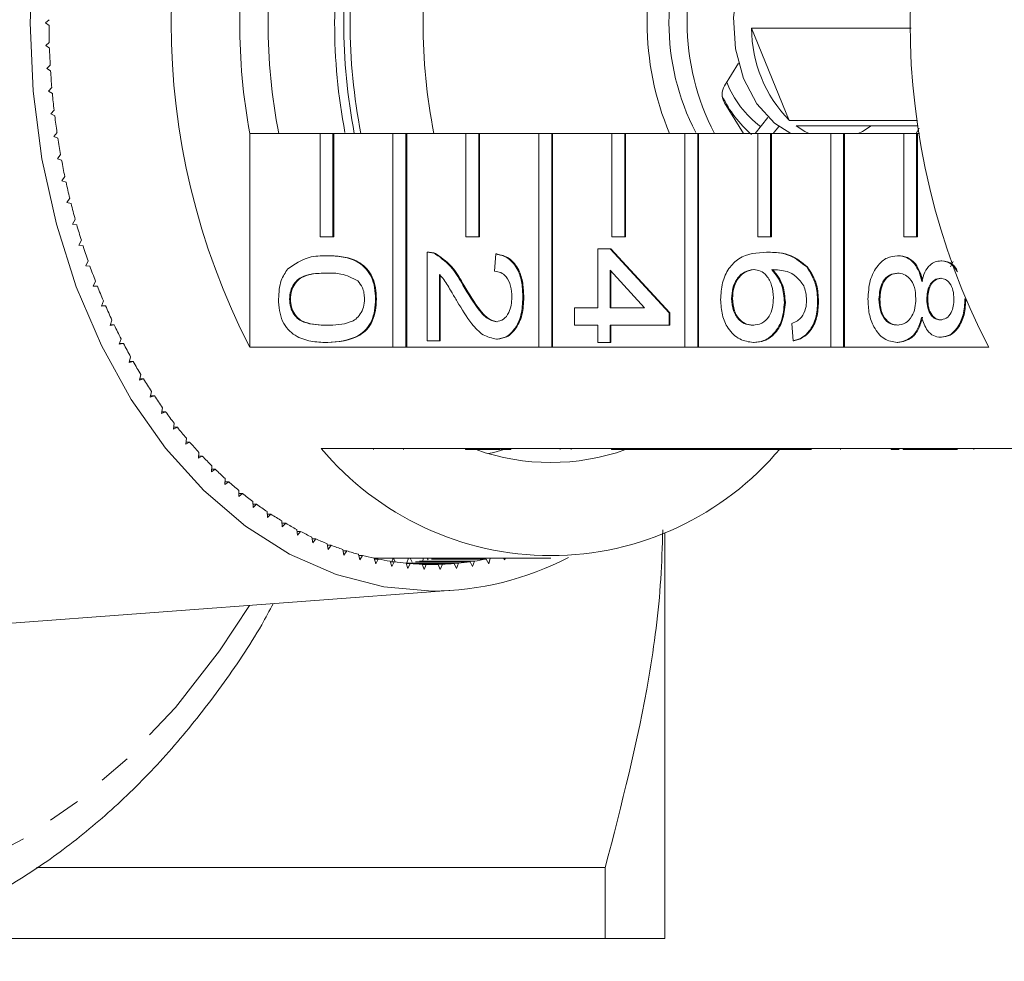
# Model space of a CAD drawing. Units: millimetres. Extents: x -476 to 1277, y -24 to 707.
# Drawn here: x 882 to 958, y -24 to 49 of the extents above; entities that cross this region are included whole.
import ezdxf

# ---------------------------------------------------------------- set-up
doc = ezdxf.new("R2010")
doc.units = ezdxf.units.MM
doc.header["$LTSCALE"] = 2
doc.linetypes.add('PHANTOM', pattern=[12.7, 6.35, -1.27, 1.27, -1.27, 1.27, -1.27])

msp = doc.modelspace()

# ---------------------------------------------------------------- linework, layer by layer
at = {"color": 7, "linetype": 'Continuous', "lineweight": 15}
for p, q in [((884.32, 49.19), (884.038, 48.959)), ((884.038, 48.959), (884.32, 48.728)), ((951.143, 48.53), (938.78, 48.53)), ((938.78, 48.53), (941.696, 41.388)), ((884.34, 47.431), (884.064, 47.184)), ((884.064, 47.184), (884.353, 46.97)), ((937.762, 45.807), (936.67, 44.07)), ((884.411, 45.675), (884.143, 45.411)), ((884.143, 45.411), (884.438, 45.215)), ((884.534, 43.924), (884.274, 43.645)), ((884.274, 43.645), (884.575, 43.466)), ((936.668, 42.745), (938.15, 40.368)), ((884.709, 42.183), (884.457, 41.888)), ((884.457, 41.888), (884.764, 41.727)), ((939.044, 40.368), (940.044, 41.615)), ((941.696, 41.388), (951.634, 41.388)), ((884.935, 40.453), (884.693, 40.144)), ((940.458, 40.368), (940.887, 40.902)), ((951.692, 40.959), (942.221, 40.959)), ((951.539, 40.368), (951.759, 40.783)), ((884.693, 40.144), (885.003, 40.001)), ((899.876, 40.368), (905.321, 40.368)), ((899.876, 40.368), (899.876, 23.795)), ((905.321, 40.368), (905.321, 32.368)), ((906.311, 40.368), (905.321, 40.368)), ((906.311, 32.368), (906.311, 40.368)), ((906.311, 40.368), (906.382, 40.368)), ((906.382, 40.368), (910.978, 40.368)), ((906.382, 32.368), (906.382, 40.368)), ((910.978, 40.368), (910.978, 23.795)), ((911.968, 40.368), (910.978, 40.368)), ((911.968, 23.795), (911.968, 40.368)), ((911.968, 40.368), (912.039, 40.368)), ((912.039, 40.368), (916.635, 40.368)), ((912.039, 23.795), (912.039, 40.368)), ((916.635, 40.368), (916.635, 32.368)), ((917.625, 40.368), (916.635, 40.368)), ((917.625, 32.368), (917.625, 40.368)), ((917.625, 40.368), (917.695, 40.368)), ((917.695, 40.368), (922.292, 40.368)), ((917.695, 32.368), (917.695, 40.368)), ((922.292, 40.368), (922.292, 23.795)), ((923.282, 40.368), (922.292, 40.368)), ((923.282, 23.795), (923.282, 40.368)), ((923.282, 40.368), (923.352, 40.368)), ((923.352, 40.368), (927.948, 40.368)), ((923.352, 23.795), (923.352, 40.368)), ((927.948, 40.368), (927.948, 32.368)), ((928.938, 40.368), (927.948, 40.368)), ((928.938, 32.368), (928.938, 40.368)), ((928.938, 40.368), (929.009, 40.368)), ((929.009, 40.368), (933.605, 40.368)), ((929.009, 32.368), (929.009, 40.368)), ((933.605, 40.368), (933.605, 23.795)), ((934.595, 40.368), (933.605, 40.368)), ((934.595, 23.795), (934.595, 40.368)), ((934.595, 40.368), (934.666, 40.368)), ((934.666, 40.368), (939.262, 40.368)), ((934.666, 23.795), (934.666, 40.368)), ((939.262, 40.368), (939.262, 32.368)), ((940.252, 40.368), (939.262, 40.368)), ((940.252, 32.368), (940.252, 40.368)), ((940.252, 40.368), (940.323, 40.368)), ((940.323, 40.368), (944.919, 40.368)), ((940.323, 32.368), (940.323, 40.368)), ((944.919, 40.368), (944.919, 23.795)), ((945.909, 40.368), (944.919, 40.368)), ((945.909, 23.795), (945.909, 40.368)), ((945.909, 40.368), (945.98, 40.368)), ((945.98, 40.368), (950.576, 40.368)), ((945.98, 23.795), (945.98, 40.368)), ((950.576, 40.368), (950.576, 32.368)), ((951.566, 40.368), (950.576, 40.368)), ((951.566, 32.368), (951.566, 40.368)), ((951.566, 40.368), (951.637, 40.368)), ((951.637, 40.368), (951.777, 40.368)), ((951.637, 32.368), (951.637, 40.368)), ((885.213, 38.738), (884.979, 38.415)), ((884.979, 38.415), (885.294, 38.291)), ((885.541, 37.041), (885.317, 36.704)), ((885.317, 36.704), (885.635, 36.599)), ((885.919, 35.365), (885.705, 35.015)), ((885.705, 35.015), (886.026, 34.929)), ((886.346, 33.713), (886.143, 33.351)), ((886.143, 33.351), (886.466, 33.283)), ((886.822, 32.087), (886.63, 31.714)), ((905.321, 32.368), (906.311, 32.368)), ((906.311, 32.368), (906.382, 32.368)), ((916.635, 32.368), (917.625, 32.368)), ((917.625, 32.368), (917.695, 32.368)), ((927.948, 32.368), (928.938, 32.368)), ((928.938, 32.368), (929.009, 32.368)), ((939.262, 32.368), (940.252, 32.368)), ((940.252, 32.368), (940.323, 32.368)), ((950.576, 32.368), (951.566, 32.368)), ((951.566, 32.368), (951.637, 32.368)), ((886.63, 31.714), (886.954, 31.666)), ((926.854, 26.857), (926.854, 31.433)), ((926.854, 31.433), (927.806, 31.433)), ((927.806, 31.433), (932.374, 26.453)), ((927.806, 31.433), (927.876, 31.433)), ((927.876, 31.433), (932.445, 26.453)), ((905.863, 30.895), (905.934, 30.895)), ((913.624, 24.299), (913.624, 31.164)), ((913.733, 31.164), (913.644, 31.164)), ((914.284, 31.023), (914.355, 31.023)), ((918.859, 29.683), (918.954, 31.029)), ((918.954, 31.029), (919.025, 31.029)), ((939.943, 31.164), (940.013, 31.164)), ((950.075, 30.895), (950.146, 30.895)), ((887.345, 30.492), (887.164, 30.107)), ((887.164, 30.107), (887.49, 30.078)), ((930.48, 26.857), (927.806, 29.772)), ((927.806, 29.772), (927.806, 26.857)), ((943.048, 30.02), (943.119, 30.02)), ((953.441, 30.491), (953.511, 30.491)), ((954.397, 30.439), (954.193, 30.039)), ((914.575, 29.435), (914.575, 24.299)), ((914.646, 29.435), (914.646, 24.299)), ((927.876, 29.695), (927.876, 26.857)), ((887.915, 28.928), (887.746, 28.533)), ((887.746, 28.533), (888.073, 28.523)), ((916.4, 28.602), (916.471, 28.602)), ((902.963, 27.53), (903.034, 27.53)), ((909.626, 27.53), (909.697, 27.53)), ((921.048, 27.664), (921.119, 27.664)), ((937.229, 27.587), (937.299, 27.587)), ((948.65, 27.519), (948.721, 27.519)), ((952.362, 27.517), (952.433, 27.517)), ((955.313, 27.547), (955.349, 27.547)), ((888.531, 27.4), (888.374, 26.995)), ((888.374, 26.995), (888.7, 27.005)), ((888.378, 27.005), (888.7, 27.005)), ((925.045, 26.857), (926.854, 26.857)), ((925.045, 25.511), (925.045, 26.857)), ((927.806, 26.857), (930.48, 26.857)), ((941.321, 27.267), (941.392, 27.267)), ((943.891, 27.33), (943.962, 27.33)), ((932.374, 26.453), (932.445, 26.453)), ((932.374, 26.453), (932.374, 25.511)), ((932.445, 26.453), (932.445, 25.511)), ((889.192, 25.909), (889.047, 25.496)), ((889.047, 25.496), (889.373, 25.525)), ((889.057, 25.525), (889.373, 25.525)), ((926.854, 25.511), (925.045, 25.511)), ((926.854, 24.165), (926.854, 25.511)), ((932.374, 25.511), (927.806, 25.511)), ((927.806, 25.511), (927.806, 24.165)), ((927.876, 25.511), (927.876, 24.165)), ((932.374, 25.511), (932.445, 25.511)), ((941.988, 24.299), (941.892, 25.645)), ((889.896, 24.459), (889.763, 24.037)), ((918.998, 24.434), (919.069, 24.434)), ((953.417, 24.568), (953.488, 24.568)), ((889.763, 24.037), (890.088, 24.086)), ((889.779, 24.086), (890.088, 24.086)), ((910.978, 23.795), (899.876, 23.795)), ((905.863, 24.165), (905.934, 24.165)), ((910.978, 23.795), (911.968, 23.795)), ((911.968, 23.795), (912.039, 23.795)), ((922.292, 23.795), (912.039, 23.795)), ((914.575, 24.299), (913.624, 24.299)), ((914.575, 24.299), (914.646, 24.299)), ((922.292, 23.795), (923.282, 23.795)), ((923.282, 23.795), (923.352, 23.795)), ((933.605, 23.795), (923.352, 23.795)), ((927.806, 24.165), (926.854, 24.165)), ((927.806, 24.165), (927.876, 24.165)), ((933.605, 23.795), (934.595, 23.795)), ((934.595, 23.795), (934.666, 23.795)), ((944.919, 23.795), (934.666, 23.795)), ((938.912, 24.165), (938.983, 24.165)), ((941.988, 24.299), (942.058, 24.299)), ((944.919, 23.795), (945.909, 23.795)), ((945.909, 23.795), (945.98, 23.795)), ((957.152, 23.795), (945.98, 23.795)), ((950.05, 24.165), (950.12, 24.165)), ((890.643, 23.052), (890.523, 22.623)), ((890.523, 22.623), (890.846, 22.69)), ((890.542, 22.69), (890.846, 22.69)), ((891.43, 21.691), (891.323, 21.255)), ((891.323, 21.255), (891.644, 21.341)), ((891.344, 21.341), (891.644, 21.341)), ((892.258, 20.377), (892.163, 19.935)), ((892.163, 19.935), (892.481, 20.04)), ((892.186, 20.04), (892.481, 20.04)), ((893.123, 19.113), (893.042, 18.666)), ((893.042, 18.666), (893.357, 18.79)), ((893.064, 18.79), (893.357, 18.79)), ((894.025, 17.902), (893.957, 17.45)), ((893.957, 17.45), (894.268, 17.593)), ((893.979, 17.593), (894.268, 17.593)), ((894.962, 16.745), (894.908, 16.29)), ((894.908, 16.29), (895.214, 16.451)), ((894.927, 16.451), (895.214, 16.451)), ((895.933, 15.645), (895.892, 15.187)), ((895.892, 15.187), (896.193, 15.366)), ((895.908, 15.366), (896.193, 15.366)), ((905.417, 15.959), (916.589, 15.959)), ((909.47, 15.859), (909.47, 15.959)), ((911.79, 15.859), (911.79, 15.959)), ((916.589, 15.959), (917.579, 15.959)), ((916.589, 15.859), (916.589, 15.959)), ((916.589, 15.859), (917.579, 15.859)), ((917.579, 15.959), (927.903, 15.959)), ((917.579, 15.859), (917.579, 15.959)), ((917.579, 15.859), (919.291, 15.859)), ((919.36, 15.859), (919.36, 15.959)), ((920.12, 15.859), (920.12, 15.959)), ((923.948, 15.859), (923.948, 15.959)), ((924.785, 15.859), (924.785, 15.959)), ((927.903, 15.959), (928.893, 15.959)), ((927.903, 15.859), (927.903, 15.959)), ((927.903, 15.859), (928.893, 15.859)), ((928.893, 15.959), (932.4, 15.959)), ((928.893, 15.859), (928.893, 15.959)), ((928.893, 15.859), (932.4, 15.859)), ((932.4, 15.859), (932.4, 15.959)), ((932.4, 15.959), (933.352, 15.959)), ((932.4, 15.859), (933.352, 15.859)), ((933.352, 15.859), (933.352, 15.959)), ((933.352, 15.959), (933.502, 15.959)), ((933.352, 15.859), (939.217, 15.859)), ((933.502, 15.959), (939.217, 15.959)), ((939.217, 15.959), (940.207, 15.959)), ((939.217, 15.859), (939.217, 15.959)), ((939.217, 15.859), (940.207, 15.859)), ((940.207, 15.959), (950.53, 15.959)), ((940.207, 15.859), (940.207, 15.959)), ((940.207, 15.859), (943.416, 15.859)), ((945.679, 15.859), (945.679, 15.959)), ((949.593, 15.859), (949.593, 15.959)), ((949.593, 15.859), (950.219, 15.859)), ((950.53, 15.959), (951.52, 15.959)), ((950.53, 15.859), (950.53, 15.959)), ((950.53, 15.859), (951.52, 15.859)), ((951.52, 15.959), (962.693, 15.959)), ((951.52, 15.859), (951.52, 15.959)), ((951.52, 15.859), (954.725, 15.859)), ((956.002, 15.859), (956.002, 15.959)), ((896.935, 14.603), (896.908, 14.143)), ((896.908, 14.143), (897.203, 14.34)), ((896.92, 14.34), (897.203, 14.34)), ((897.968, 13.622), (897.954, 13.16)), ((897.954, 13.16), (898.243, 13.374)), ((897.96, 13.374), (898.243, 13.374)), ((899.028, 12.702), (899.028, 12.24)), ((899.028, 12.24), (899.311, 12.471)), ((899.028, 12.471), (899.311, 12.471)), ((900.115, 11.846), (900.128, 11.385)), ((900.121, 11.632), (900.404, 11.632)), ((900.128, 11.385), (900.404, 11.632)), ((901.226, 11.055), (901.253, 10.595)), ((901.238, 10.859), (901.521, 10.859)), ((901.253, 10.595), (901.521, 10.859)), ((902.359, 10.331), (902.4, 9.873)), ((902.375, 10.152), (902.661, 10.152)), ((902.4, 9.873), (902.661, 10.152)), ((903.513, 9.674), (903.568, 9.219)), ((903.533, 9.513), (903.82, 9.513)), ((903.568, 9.219), (903.82, 9.513)), ((932.049, -22.041), (932.049, 9.386)), ((904.686, 9.087), (904.754, 8.635)), ((904.707, 8.944), (904.997, 8.944)), ((904.754, 8.635), (904.997, 8.944)), ((905.875, 8.569), (905.956, 8.122)), ((905.897, 8.445), (906.189, 8.445)), ((905.956, 8.122), (906.189, 8.445)), ((907.078, 8.122), (907.172, 7.68)), ((907.1, 8.017), (907.396, 8.017)), ((907.172, 7.68), (907.396, 8.017)), ((908.293, 7.747), (908.401, 7.311)), ((908.314, 7.66), (908.614, 7.66)), ((908.401, 7.311), (908.614, 7.66)), ((909.519, 7.444), (909.639, 7.015)), ((909.537, 7.377), (909.842, 7.377)), ((909.639, 7.015), (909.842, 7.377)), ((909.742, 7.377), (909.776, 7.459)), ((909.776, 7.459), (923.211, 7.459)), ((909.776, 7.459), (909.81, 7.377)), ((910.752, 7.214), (910.885, 6.792)), ((910.767, 7.166), (911.077, 7.166)), ((910.883, 7.166), (910.991, 7.459)), ((910.885, 6.792), (911.077, 7.166)), ((911.021, 7.459), (911.158, 7.154)), ((911.991, 7.057), (912.136, 6.643)), ((911.991, 7.057), (916.046, 7.057)), ((912.001, 7.028), (912.317, 7.028)), ((912.058, 7.083), (912.183, 7.459)), ((912.136, 6.643), (912.317, 7.028)), ((912.303, 7.459), (912.464, 7.132)), ((912.317, 7.028), (915.72, 7.028)), ((912.718, 7.166), (916.96, 7.166)), ((913.043, 7.214), (917.285, 7.214)), ((913.233, 6.974), (913.391, 6.569)), ((913.233, 6.974), (914.804, 6.974)), ((913.237, 6.964), (913.56, 6.964)), ((913.296, 7.255), (913.356, 7.459)), ((913.391, 6.569), (913.56, 6.964)), ((913.56, 6.964), (914.477, 6.964)), ((913.629, 7.459), (913.7, 7.327)), ((913.953, 7.377), (918.195, 7.377)), ((914.276, 7.444), (918.518, 7.444)), ((914.477, 6.964), (914.646, 6.569)), ((914.646, 6.569), (914.804, 6.974)), ((915.72, 7.028), (915.901, 6.643)), ((915.901, 6.643), (916.046, 7.057)), ((916.96, 7.166), (917.152, 6.792)), ((917.152, 6.792), (917.285, 7.214)), ((918.195, 7.377), (918.398, 7.015)), ((918.398, 7.015), (918.518, 7.444)), ((919.546, 7.459), (919.636, 7.311)), ((919.636, 7.311), (919.673, 7.459)), ((876.162, 2.024), (915.651, 4.955)), ((883.358, -16.541), (927.431, -16.541)), ((927.431, -22.041), (927.431, -16.541)), ((877.048, -22.041), (927.431, -22.041))]:
    msp.add_line(p, q, dxfattribs=at)
at = {"color": 8, "linetype": 'PHANTOM', "lineweight": 0, "flags": 128}
msp.add_lwpolyline([(899.854, 3.782), (897.537, 0.268), (894.108, -4.14), (890.399, -8.067), (886.442, -11.478), (882.274, -14.341), (877.933, -16.631), (873.457, -18.327), (868.887, -19.414), (864.266, -19.881), (859.633, -19.725), (855.032, -18.947), (850.505, -17.554), (846.091, -15.559), (841.831, -12.979), (837.765, -9.839), (833.927, -6.166), (830.354, -1.994), (827.078, 2.64), (824.127, 7.693), (821.53, 13.12), (819.31, 18.871), (817.486, 24.895), (816.075, 31.137), (815.09, 37.54), (814.54, 44.047), (814.429, 50.598), (814.76, 57.134), (815.528, 63.596), (816.728, 69.926), (818.347, 76.066), (820.372, 81.96), (822.783, 87.556), (825.56, 92.802), (828.677, 97.65), (828.677, 97.65)], dxfattribs=at)
at = {"color": 7, "linetype": 'Continuous', "lineweight": 15, "flags": 128}
for points in [[(941.827, 40.368), (940.541, 41.165), (939.172, 42.668), (938.14, 44.638), (937.523, 46.928), (937.365, 49.369), (937.679, 51.779), (938.441, 53.981), (939.595, 55.809), (941.055, 57.13), (941.827, 57.55)], [(914.018, 4.894), (910.263, 5.215), (906.562, 6.174), (902.969, 7.758), (899.538, 9.941), (896.318, 12.694), (893.356, 15.976), (890.696, 19.739), (888.375, 23.927), (886.429, 28.481), (884.884, 33.333), (883.765, 38.414), (883.087, 43.648), (882.86, 48.959), (883.087, 54.271)], [(942.221, 40.959), (942.913, 40.526), (943.241, 40.368)], [(947.033, 40.368), (947.36, 40.526), (948.052, 40.959)], [(918.376, 15.552), (918.805, 15.651), (919.583, 15.859)]]:
    msp.add_lwpolyline(points, dxfattribs=at)
at = {"color": 7, "linetype": 'Continuous', "lineweight": 15}
for centre, radius, start, end in [((948.813, 48.959), 55.028, 152.78654, 207.21346), ((1006.088, 48.959), 55.027, 152.78652, 207.21348), ((946.869, 48.959), 47.772, 169.63955, 190.36045), ((945.945, 48.959), 44.652, 168.90684, 191.09316), ((952.11, 48.959), 45.655, 169.26221, 190.73779), ((952.808, 48.959), 45.646, 169.15135, 190.84865), ((952.307, 48.959), 44.65, 168.90638, 191.09362), ((957.964, 48.959), 44.65, 168.90638, 191.09362), ((952.758, 48.959), 22.077, 157.09856, 202.90144), ((950.835, 48.959), 18.465, 152.56957, 207.43043), ((952.226, 48.959), 18.443, 152.23545, 207.76455), ((943.724, 48.96), 59.404, 180.22346, 181.47465), ((948.938, 48.511), 10.158, 179.89416, 224.5213), ((943.506, 48.952), 59.186, 181.9195, 183.17421), ((943.292, 48.94), 58.972, 183.62177, 184.87883), ((944.326, 47.332), 8.056, 201.75046, 232.95096), ((937.802, 43.406), 1.312, 149.58078, 210.25046), ((942.757, 48.893), 58.435, 185.32877, 186.59405), ((944.578, 47.112), 8.951, 205.5155, 229.57089), ((942.154, 48.82), 57.828, 187.04515, 188.31927), ((941.398, 48.705), 57.063, 188.77393, 190.05953), ((940.632, 48.566), 56.284, 190.51938, 191.816), ((939.679, 48.366), 55.31, 192.28344, 193.59492), ((938.479, 48.073), 54.075, 194.06781, 195.40007), ((937.385, 47.768), 52.939, 195.87894, 197.22936), ((935.992, 47.33), 51.479, 197.71544, 199.09243), ((934.663, 46.863), 50.07, 199.58617, 200.98887), ((933.287, 46.327), 48.594, 201.49227, 202.9232), ((931.908, 45.736), 47.093, 203.43714, 204.89794), ((930.482, 45.066), 45.517, 205.42466, 206.91889), ((929.039, 44.326), 43.896, 207.45846, 208.98935), ((927.598, 43.518), 42.244, 209.54083, 211.11162), ((926.212, 42.673), 40.62, 211.67862, 213.29084), ((924.878, 41.788), 39.02, 213.87296, 215.52856), ((923.502, 40.794), 37.322, 216.12604, 217.83282), ((922.298, 39.847), 35.79, 218.4466, 220.20101), ((921.142, 38.859), 34.269, 220.83477, 222.64043), ((920.03, 37.822), 32.748, 223.29224, 225.15406), ((923.211, 30.856), 23.206, 219.93536, 320.06464), ((923.211, 32.205), 17.343, 250.47476, 289.52524), ((919.029, 36.803), 31.32, 225.82477, 227.74288), ((918.152, 35.825), 30.006, 228.43463, 230.40751), ((917.326, 34.813), 28.701, 231.11969, 233.15262), ((916.636, 33.88), 27.54, 233.8858, 235.97459), ((916.021, 32.958), 26.431, 236.72988, 238.87683), ((915.496, 32.076), 25.405, 239.65214, 241.857), ((915.074, 31.273), 24.498, 242.65115, 244.90988), ((914.734, 30.534), 23.684, 245.72356, 248.03381), ((914.476, 29.882), 22.983, 248.86535, 251.22214), ((914.284, 29.304), 22.374, 252.06925, 254.46882), ((914.158, 28.839), 21.892, 255.33062, 257.76491), ((909.775, 28.142), 20.683, 269.06325, 270.00191), ((914.076, 28.448), 21.493, 258.63818, 261.103), ((914.036, 28.181), 21.223, 261.98494, 264.47042), ((914.02, 28.008), 21.049, 265.35797, 267.85746), ((914.018, 27.954), 20.995, 268.74812, 271.25188), ((913.887, 28.11), 23.216, 270.32343, 297.4349), ((914.017, 28.009), 21.05, 272.14262, 274.64196), ((914.001, 28.181), 21.223, 275.52958, 278.01506), ((913.961, 28.448), 21.493, 278.897, 281.36182)]:
    msp.add_arc(centre, radius, start, end, dxfattribs=at)
for points, knots in [([(902.822, 29.875), (903.362, 30.233), (904.329, 30.874), (905.393, 30.889), (905.863, 30.895)], [0, 0, 0, 0, 0.5579732, 1, 1, 1, 1]), ([(905.863, 30.895), (906.283, 30.879), (907.122, 30.847), (908.161, 30.508), (908.895, 29.914), (909.334, 29.257), (909.589, 28.421), (909.614, 27.827), (909.626, 27.53)], [0, 0, 0, 0, 0.250494, 0.500371, 0.625439, 0.750208, 0.87498, 1, 1, 1, 1]), ([(905.934, 30.895), (906.354, 30.879), (907.193, 30.847), (908.231, 30.508), (908.966, 29.914), (909.405, 29.257), (909.659, 28.421), (909.684, 27.827), (909.697, 27.53)], [0, 0, 0, 0, 0.250494, 0.500371, 0.625439, 0.750208, 0.87498, 1, 1, 1, 1]), ([(913.624, 31.164), (913.749, 31.16), (913.974, 31.154), (914.189, 31.063), (914.284, 31.023)], [0, 0, 0, 0, 0.55995, 1, 1, 1, 1]), ([(913.694, 31.164), (913.82, 31.16), (914.045, 31.154), (914.26, 31.063), (914.355, 31.023)], [0, 0, 0, 0, 0.559955, 1, 1, 1, 1]), ([(914.284, 31.023), (914.745, 30.686), (915.571, 30.083), (916.146, 29.056), (916.4, 28.602)], [0, 0, 0, 0, 0.55836, 1, 1, 1, 1]), ([(914.355, 31.023), (914.816, 30.686), (915.642, 30.083), (916.217, 29.056), (916.471, 28.602)], [0, 0, 0, 0, 0.55836, 1, 1, 1, 1]), ([(918.954, 31.029), (919.283, 30.952), (919.94, 30.797), (920.669, 29.895), (921.005, 28.768), (921.034, 28.033), (921.048, 27.664)], [0, 0, 0, 0, 0.280235, 0.558893, 0.779132, 1, 1, 1, 1]), ([(919.025, 31.029), (919.354, 30.952), (920.011, 30.797), (920.739, 29.895), (921.076, 28.768), (921.104, 28.033), (921.119, 27.664)], [0, 0, 0, 0, 0.280235, 0.558893, 0.779132, 1, 1, 1, 1]), ([(936.372, 27.483), (936.4, 27.926), (936.455, 28.81), (936.979, 29.959), (938.123, 31.065), (939.192, 31.123), (939.943, 31.164)], [0, 0, 0, 0, 0.186919, 0.373548, 0.560232, 1, 1, 1, 1]), ([(939.943, 31.164), (940.564, 31.15), (941.67, 31.126), (942.628, 30.357), (943.048, 30.02)], [0, 0, 0, 0, 0.561396, 1, 1, 1, 1]), ([(940.013, 31.164), (940.635, 31.15), (941.741, 31.126), (942.699, 30.357), (943.119, 30.02)], [0, 0, 0, 0, 0.561396, 1, 1, 1, 1]), ([(947.794, 27.53), (947.823, 28.021), (947.883, 29.003), (948.482, 30.137), (949.258, 30.799), (949.803, 30.863), (950.075, 30.895)], [0, 0, 0, 0, 0.280131, 0.559333, 0.779521, 1, 1, 1, 1]), ([(950.075, 30.895), (950.315, 30.871), (950.793, 30.823), (951.388, 30.341), (951.783, 29.659), (951.901, 29.154), (951.961, 28.901)], [0, 0, 0, 0, 0.280183, 0.559469, 0.779547, 1, 1, 1, 1]), ([(950.146, 30.895), (950.385, 30.871), (950.863, 30.823), (951.458, 30.341), (951.854, 29.659), (951.972, 29.154), (952.032, 28.901)], [0, 0, 0, 0, 0.280189, 0.55947, 0.779548, 1, 1, 1, 1]), ([(902.107, 27.53), (902.137, 28.035), (902.192, 28.937), (902.63, 29.588), (902.822, 29.875)], [0, 0, 0, 0, 0.559716, 1, 1, 1, 1]), ([(938.931, 29.818), (938.69, 29.779), (938.207, 29.7), (937.624, 29.159), (937.277, 28.397), (937.245, 27.857), (937.229, 27.587)], [0, 0, 0, 0, 0.280085, 0.559773, 0.779688, 1, 1, 1, 1]), ([(939.002, 29.818), (938.761, 29.779), (938.278, 29.7), (937.695, 29.159), (937.348, 28.397), (937.316, 27.857), (937.299, 27.587)], [0, 0, 0, 0, 0.280085, 0.559771, 0.779689, 1, 1, 1, 1]), ([(940.465, 27.639), (940.44, 27.962), (940.391, 28.606), (939.986, 29.342), (939.47, 29.764), (939.111, 29.8), (938.931, 29.818)], [0, 0, 0, 0, 0.279741, 0.559343, 0.779415, 1, 1, 1, 1]), ([(942.815, 28.564), (942.634, 28.82), (942.273, 29.333), (941.396, 29.771), (940.742, 29.8), (940.343, 29.818)], [0, 0, 0, 0, 0.27936, 0.559179, 1, 1, 1, 1]), ([(940.343, 29.818), (940.652, 29.433), (941.204, 28.744), (941.286, 27.719), (941.321, 27.267)], [0, 0, 0, 0, 0.558624, 1, 1, 1, 1]), ([(940.414, 29.818), (940.722, 29.433), (941.275, 28.744), (941.356, 27.719), (941.392, 27.267)], [0, 0, 0, 0, 0.558626, 1, 1, 1, 1]), ([(943.048, 30.02), (943.324, 29.589), (943.818, 28.816), (943.869, 27.785), (943.891, 27.33)], [0, 0, 0, 0, 0.558379, 1, 1, 1, 1]), ([(943.119, 30.02), (943.395, 29.589), (943.889, 28.816), (943.94, 27.785), (943.962, 27.33)], [0, 0, 0, 0, 0.558382, 1, 1, 1, 1]), ([(951.961, 28.901), (952.033, 29.146), (952.177, 29.634), (952.554, 30.169), (953, 30.452), (953.294, 30.478), (953.441, 30.491)], [0, 0, 0, 0, 0.280308, 0.559633, 0.779691, 1, 1, 1, 1]), ([(953.441, 30.491), (953.743, 30.451), (954.253, 30.382), (954.598, 29.862), (954.739, 29.65)], [0, 0, 0, 0, 0.592029, 1, 1, 1, 1]), ([(953.511, 30.491), (953.816, 30.457), (954.272, 30.406), (954.583, 29.955), (954.686, 29.804)], [0, 0, 0, 0, 0.666668, 1, 1, 1, 1]), ([(905.866, 29.549), (905.26, 29.538), (904.503, 29.524), (903.635, 29.116), (903.281, 28.707), (903.01, 28.173), (902.979, 27.744), (902.963, 27.53)], [0, 0, 0, 0, 0.500364, 0.625568, 0.750539, 0.875304, 1, 1, 1, 1]), ([(905.937, 29.549), (905.331, 29.538), (904.573, 29.524), (903.705, 29.116), (903.352, 28.707), (903.081, 28.173), (903.05, 27.744), (903.034, 27.53)], [0, 0, 0, 0, 0.500363, 0.625567, 0.750538, 0.875304, 1, 1, 1, 1]), ([(908.261, 28.941), (907.828, 29.16), (907.052, 29.552), (906.23, 29.55), (905.866, 29.549)], [0, 0, 0, 0, 0.558058, 1, 1, 1, 1]), ([(915.953, 27.347), (915.806, 27.597), (915.566, 28.01), (915.227, 28.579), (914.931, 29.053), (914.694, 29.308), (914.575, 29.435)], [0, 0, 0, 0, 0.340039, 0.560064, 0.78009, 1, 1, 1, 1]), ([(920.191, 27.694), (920.176, 27.984), (920.145, 28.564), (919.812, 29.261), (919.341, 29.634), (919.02, 29.667), (918.859, 29.683)], [0, 0, 0, 0, 0.280409, 0.559488, 0.779373, 1, 1, 1, 1]), ([(950.093, 29.549), (949.878, 29.522), (949.45, 29.468), (948.942, 28.947), (948.698, 28.231), (948.666, 27.756), (948.65, 27.519)], [0, 0, 0, 0, 0.280547, 0.558516, 0.779168, 1, 1, 1, 1]), ([(950.164, 29.549), (949.949, 29.522), (949.521, 29.468), (949.012, 28.947), (948.769, 28.231), (948.737, 27.756), (948.721, 27.519)], [0, 0, 0, 0, 0.280555, 0.558515, 0.77917, 1, 1, 1, 1]), ([(951.506, 27.559), (951.488, 27.858), (951.454, 28.455), (951.07, 29.129), (950.588, 29.498), (950.258, 29.532), (950.093, 29.549)], [0, 0, 0, 0, 0.28011, 0.558974, 0.7793, 1, 1, 1, 1]), ([(953.436, 29.145), (953.269, 29.121), (952.935, 29.074), (952.559, 28.634), (952.381, 28.072), (952.369, 27.702), (952.362, 27.517)], [0, 0, 0, 0, 0.279934, 0.558844, 0.779074, 1, 1, 1, 1]), ([(953.507, 29.145), (953.34, 29.121), (953.006, 29.074), (952.63, 28.634), (952.452, 28.072), (952.439, 27.702), (952.433, 27.517)], [0, 0, 0, 0, 0.279938, 0.558847, 0.779076, 1, 1, 1, 1]), ([(954.456, 27.53), (954.446, 27.758), (954.426, 28.214), (954.168, 28.76), (953.816, 29.09), (953.563, 29.127), (953.436, 29.145)], [0, 0, 0, 0, 0.280365, 0.559367, 0.779699, 1, 1, 1, 1]), ([(908.769, 27.544), (908.762, 27.697), (908.748, 28.001), (908.594, 28.514), (908.387, 28.779), (908.261, 28.941)], [0, 0, 0, 0, 0.280453, 0.560688, 1, 1, 1, 1]), ([(916.4, 28.602), (916.806, 27.931), (917.371, 26.997), (918.254, 25.965), (918.745, 25.841), (918.989, 25.78)], [0, 0, 0, 0, 0.561312, 0.781385, 1, 1, 1, 1]), ([(916.471, 28.602), (916.877, 27.931), (917.442, 26.997), (918.325, 25.965), (918.816, 25.841), (919.06, 25.78)], [0, 0, 0, 0, 0.561312, 0.781385, 1, 1, 1, 1]), ([(943.035, 27.418), (943.023, 27.644), (943.002, 28.048), (942.872, 28.406), (942.815, 28.564)], [0, 0, 0, 0, 0.559714, 1, 1, 1, 1]), ([(905.863, 24.165), (905.444, 24.18), (904.606, 24.212), (903.569, 24.554), (902.835, 25.146), (902.395, 25.802), (902.143, 26.639), (902.119, 27.232), (902.107, 27.53)], [0, 0, 0, 0, 0.2504799, 0.5003539, 0.6253877, 0.750173, 0.8749681, 1, 1, 1, 1]), ([(902.963, 27.53), (902.98, 27.316), (903.012, 26.888), (903.28, 26.351), (903.636, 25.946), (904.502, 25.534), (905.26, 25.521), (905.866, 25.511)], [0, 0, 0, 0, 0.124656, 0.249419, 0.374387, 0.499589, 1, 1, 1, 1]), ([(903.034, 27.53), (903.05, 27.316), (903.083, 26.888), (903.351, 26.351), (903.707, 25.946), (904.573, 25.534), (905.331, 25.521), (905.937, 25.511)], [0, 0, 0, 0, 0.124656, 0.24942, 0.374387, 0.49959, 1, 1, 1, 1]), ([(909.626, 27.53), (909.613, 27.232), (909.585, 26.638), (909.333, 25.803), (908.903, 25.132), (907.774, 24.303), (906.712, 24.226), (905.863, 24.165)], [0, 0, 0, 0, 0.125373, 0.250644, 0.375698, 0.501113, 1, 1, 1, 1]), ([(905.866, 25.511), (906.475, 25.52), (907.236, 25.532), (908.102, 25.955), (908.461, 26.356), (908.726, 26.9), (908.755, 27.33), (908.769, 27.544)], [0, 0, 0, 0, 0.500352, 0.62553, 0.750516, 0.875255, 1, 1, 1, 1]), ([(909.697, 27.53), (909.683, 27.232), (909.656, 26.638), (909.404, 25.803), (908.973, 25.132), (907.845, 24.303), (906.783, 24.226), (905.934, 24.165)], [0, 0, 0, 0, 0.125373, 0.250644, 0.375698, 0.501113, 1, 1, 1, 1]), ([(918.989, 25.78), (919.179, 25.815), (919.559, 25.886), (919.956, 26.432), (920.165, 27.061), (920.182, 27.483), (920.191, 27.694)], [0, 0, 0, 0, 0.279078, 0.558611, 0.779042, 1, 1, 1, 1]), ([(921.048, 27.664), (921.025, 27.206), (920.981, 26.292), (920.466, 25.198), (919.76, 24.531), (919.252, 24.466), (918.998, 24.434)], [0, 0, 0, 0, 0.280482, 0.559644, 0.77975, 1, 1, 1, 1]), ([(921.119, 27.664), (921.096, 27.206), (921.051, 26.292), (920.537, 25.198), (919.831, 24.531), (919.323, 24.466), (919.069, 24.434)], [0, 0, 0, 0, 0.2804816, 0.5596432, 0.7797483, 1, 1, 1, 1]), ([(938.912, 24.165), (938.551, 24.217), (937.829, 24.323), (936.958, 25.135), (936.448, 26.276), (936.397, 27.081), (936.372, 27.483)], [0, 0, 0, 0, 0.280231, 0.55976, 0.77976, 1, 1, 1, 1]), ([(937.229, 27.587), (937.255, 27.255), (937.308, 26.594), (937.777, 25.89), (938.333, 25.553), (938.699, 25.525), (938.882, 25.511)], [0, 0, 0, 0, 0.279489, 0.55855, 0.778974, 1, 1, 1, 1]), ([(937.299, 27.587), (937.326, 27.255), (937.379, 26.594), (937.848, 25.89), (938.404, 25.553), (938.77, 25.525), (938.953, 25.511)], [0, 0, 0, 0, 0.279489, 0.558549, 0.778982, 1, 1, 1, 1]), ([(938.882, 25.511), (939.114, 25.534), (939.577, 25.58), (940.133, 26.115), (940.429, 26.867), (940.453, 27.382), (940.465, 27.639)], [0, 0, 0, 0, 0.280455, 0.559364, 0.779311, 1, 1, 1, 1]), ([(950.05, 24.165), (949.705, 24.221), (949.016, 24.333), (948.257, 25.255), (947.845, 26.382), (947.811, 27.147), (947.794, 27.53)], [0, 0, 0, 0, 0.279531, 0.5590258, 0.7792602, 1, 1, 1, 1]), ([(948.65, 27.519), (948.667, 27.218), (948.7, 26.618), (949.078, 25.931), (949.565, 25.562), (949.897, 25.528), (950.063, 25.511)], [0, 0, 0, 0, 0.280194, 0.559076, 0.779304, 1, 1, 1, 1]), ([(948.721, 27.519), (948.738, 27.218), (948.771, 26.618), (949.149, 25.931), (949.636, 25.562), (949.968, 25.528), (950.134, 25.511)], [0, 0, 0, 0, 0.280191, 0.559071, 0.779305, 1, 1, 1, 1]), ([(950.063, 25.511), (950.279, 25.54), (950.71, 25.597), (951.207, 26.137), (951.472, 26.841), (951.495, 27.32), (951.506, 27.559)], [0, 0, 0, 0, 0.279974, 0.559317, 0.779349, 1, 1, 1, 1]), ([(952.362, 27.517), (952.372, 27.288), (952.392, 26.83), (952.651, 26.282), (953.011, 25.962), (953.265, 25.93), (953.392, 25.914)], [0, 0, 0, 0, 0.280476, 0.559256, 0.779573, 1, 1, 1, 1]), ([(952.433, 27.517), (952.443, 27.288), (952.463, 26.83), (952.722, 26.282), (953.081, 25.962), (953.335, 25.93), (953.462, 25.914)], [0, 0, 0, 0, 0.2804796, 0.5592631, 0.7795792, 1, 1, 1, 1]), ([(953.392, 25.914), (953.556, 25.941), (953.885, 25.995), (954.251, 26.434), (954.434, 26.982), (954.449, 27.347), (954.456, 27.53)], [0, 0, 0, 0, 0.279693, 0.559147, 0.779318, 1, 1, 1, 1]), ([(955.313, 27.547), (955.29, 27.125), (955.244, 26.283), (954.763, 25.287), (954.118, 24.664), (953.65, 24.6), (953.417, 24.568)], [0, 0, 0, 0, 0.280348, 0.559692, 0.77982, 1, 1, 1, 1]), ([(955.384, 27.547), (955.361, 27.125), (955.315, 26.283), (954.834, 25.287), (954.189, 24.664), (953.721, 24.6), (953.488, 24.568)], [0, 0, 0, 0, 0.280348, 0.559692, 0.77982, 1, 1, 1, 1]), ([(918.998, 24.434), (918.644, 24.505), (917.933, 24.647), (916.906, 25.776), (916.314, 26.75), (915.953, 27.347)], [0, 0, 0, 0, 0.278743, 0.558834, 1, 1, 1, 1]), ([(941.321, 27.267), (941.276, 26.785), (941.185, 25.821), (940.51, 24.793), (939.716, 24.239), (939.18, 24.189), (938.912, 24.165)], [0, 0, 0, 0, 0.279142, 0.558815, 0.779169, 1, 1, 1, 1]), ([(941.392, 27.267), (941.347, 26.785), (941.255, 25.821), (940.58, 24.793), (939.786, 24.239), (939.251, 24.189), (938.983, 24.165)], [0, 0, 0, 0, 0.2791406, 0.5588151, 0.7791709, 1, 1, 1, 1]), ([(943.891, 27.33), (943.867, 26.909), (943.819, 26.069), (943.33, 25.07), (942.676, 24.484), (942.217, 24.361), (941.988, 24.299)], [0, 0, 0, 0, 0.280049, 0.55919, 0.779373, 1, 1, 1, 1]), ([(943.962, 27.33), (943.938, 26.909), (943.889, 26.069), (943.401, 25.07), (942.747, 24.484), (942.288, 24.361), (942.058, 24.299)], [0, 0, 0, 0, 0.280049, 0.559186, 0.779375, 1, 1, 1, 1]), ([(942.654, 26.131), (942.777, 26.342), (942.997, 26.72), (943.023, 27.205), (943.035, 27.418)], [0, 0, 0, 0, 0.559005, 1, 1, 1, 1]), ([(941.892, 25.645), (942.047, 25.7), (942.322, 25.797), (942.553, 26.029), (942.654, 26.131)], [0, 0, 0, 0, 0.560483, 1, 1, 1, 1]), ([(951.961, 26.125), (951.87, 25.814), (951.69, 25.192), (951.04, 24.345), (950.425, 24.233), (950.05, 24.165)], [0, 0, 0, 0, 0.2812247, 0.5617875, 1, 1, 1, 1]), ([(952.032, 26.125), (951.941, 25.814), (951.76, 25.192), (951.111, 24.345), (950.496, 24.233), (950.12, 24.165)], [0, 0, 0, 0, 0.281226, 0.561788, 1, 1, 1, 1]), ([(953.417, 24.568), (953.234, 24.591), (952.868, 24.636), (952.29, 25.144), (952.086, 25.753), (951.961, 26.125)], [0, 0, 0, 0, 0.280612, 0.560829, 1, 1, 1, 1]), ([(919.36, 15.859), (919.489, 15.859), (919.718, 15.859), (919.997, 15.859), (920.12, 15.859)], [0, 0, 0, 0, 0.55996, 1, 1, 1, 1]), ([(927.431, -16.541), (928.693, -11.64), (930.597, -4.252), (931.735, 4.546), (931.852, 8.364), (931.891, 9.635)], [0, 0, 0, 0, 0.567875, 0.856142, 1, 1, 1, 1]), ([(861.831, -23.804), (862.807, -23.768), (865.331, -23.677), (869.369, -22.897), (873.902, -21.543), (878.327, -19.624), (882.612, -17.183), (886.727, -14.228), (890.638, -10.779), (894.321, -6.871), (897.717, -2.502), (900.183, 1.113), (901.4, 3.372), (901.694, 3.919)], [0, 0, 0, 0, 0.062566, 0.161874, 0.261296, 0.361001, 0.461106, 0.561658, 0.662645, 0.764005, 0.865658, 0.967518, 1, 1, 1, 1]), ([(932.049, -22.041), (931.903, -22.041), (931.64, -22.041), (929.883, -22.041), (928.25, -22.041), (927.431, -22.041)], [0, 0, 0, 0, 0.3866988, 0.6925489, 1, 1, 1, 1])]:
    msp.add_open_spline(points, degree=3, knots=knots, dxfattribs=at)

doc.saveas('drawing.dxf')
